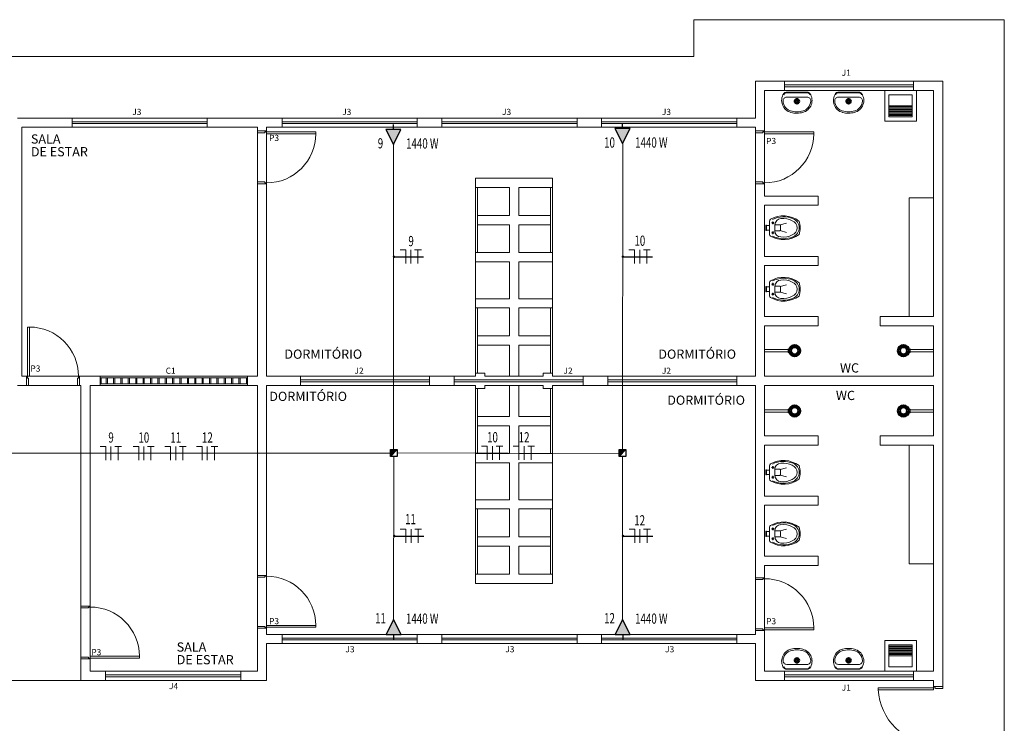
# Model space of a CAD drawing. Units: millimetres. Extents: x 2471 to 2560, y 1482 to 1595.
# Drawn here: x 2517 to 2533, y 1525 to 1536 of the extents above; entities that cross this region are included whole.
import ezdxf
from ezdxf.enums import TextEntityAlignment as Align

# ---------------------------------------------------------------- set-up
doc = ezdxf.new("R2010")
doc.units = ezdxf.units.MM
doc.set_wipeout_variables(frame=1)
doc.layers.add('Arquitetônico', color=8, linetype='Continuous')
doc.layers.add('Eletroduto sobre laje', color=5, linetype='Continuous')
for name, color, linetype, lineweight in [('I-CAIXAS', 3, 'Continuous', 30), ('I-FIAÇÃO', 2, 'Continuous', 25), ('I-LIN_CHAMADA', 9, 'Continuous', 9), ('I-PONTO_ELE', 4, 'Continuous', 30), ('I-TEXTOS', 2, 'Continuous', 25)]:
    doc.layers.add(name, color=color, linetype=linetype, lineweight=lineweight)
doc.styles.add('ARIAL', font='arial.ttf')
doc.styles.add('ROMANS', font='ROMANS.SHX', dxfattribs={"height": 0.25})
doc.styles.get("Standard").update_dxf_attribs({"font": 'arial.ttf'})
doc.dimstyles.new('ISO-25', dxfattribs={"dimtxt": 2.5, "dimasz": 2.5, "dimexe": 1.25, "dimexo": 0.625, "dimtad": 1, "dimtxsty": 'Standard', "dimcen": 2.5, "dimadec": 0, "dimazin": 0, "dimtfac": 1, "dimtmove": 0, "dimatfit": 3, "dimfxl": 1, "dimarcsym": 0})

# ---------------------------------------------------------------- blocks, each defined once
blk = doc.blocks.new('*U11')
at = {"layer": 'I-PONTO_ELE', "color": 4}
for p, q in [((0.0008, 0.1551), (-0.0573, 0.0401)), ((0.0597, 0.0394), (0.0008, 0.1551)), ((-0.0573, 0.0401), (0.0597, 0.0394)), ((0.0002, 0.0397), (0, 0))]:
    blk.add_line(p, q, dxfattribs=at)
blk = doc.blocks.new('*U10')
at = {"layer": 'I-FIAÇÃO'}
h = blk.add_hatch(color=4, dxfattribs=at)
h.dxf.hatch_style = 1
h.paths.add_polyline_path([(0.153, 0.0011), (0.0373, 0.0578), (0.0381, -0.0592)])
at = {"layer": 'I-FIAÇÃO', "rotation": 270.3935430793435}
blk.add_blockref('*U11', (-0.0021, 0), dxfattribs=at)
blk = doc.blocks.new('cx 4x4')
blk.add_wipeout([(-0.055, 0.055), (0.055, 0.055), (0.055, -0.055), (-0.055, -0.055)]).dxf.layer = 'I-CAIXAS'
at = {"layer": 'I-CAIXAS'}
blk.add_hatch(color=256, dxfattribs=at).paths.add_polyline_path([(0.055, -0.055), (0.055, 0.055), (-0.055, -0.055)])
blk.add_line((0.055, 0.055), (-0.055, -0.055), dxfattribs=at)
blk.add_lwpolyline([(-0.055, 0.055), (0.055, 0.055), (0.055, -0.055), (-0.055, -0.055)], close=True, dxfattribs=at)

msp = doc.modelspace()

# ---------------------------------------------------------------- linework, layer by layer
at = {"layer": 'Arquitetônico', "lineweight": 5}
for p, q in [((2527.585, 1535.382), (2527.585, 1535.982)), ((2527.585, 1535.982), (2532.635, 1535.982)), ((2532.635, 1535.982), (2532.635, 1524.092)), ((2505.575, 1535.382), (2527.585, 1535.382)), ((2528.585, 1534.982), (2531.635, 1534.982)), ((2528.585, 1534.382), (2528.585, 1534.982)), ((2529.06, 1534.832), (2529.06, 1534.982)), ((2531.16, 1534.832), (2531.16, 1534.982)), ((2531.635, 1534.982), (2531.635, 1525.132)), ((2528.735, 1534.832), (2531.485, 1534.832)), ((2528.735, 1534.172), (2528.735, 1534.832)), ((2529.06, 1534.922), (2531.16, 1534.922)), ((2529.06, 1534.892), (2531.16, 1534.892)), ((2529.432, 1534.802), (2529.088, 1534.801)), ((2530.273, 1534.802), (2529.929, 1534.801)), ((2530.689, 1534.832), (2530.689, 1534.332)), ((2531.209, 1534.332), (2531.209, 1534.832)), ((2531.485, 1534.832), (2531.485, 1531.152)), ((2529.432, 1534.792), (2529.088, 1534.791)), ((2529.095, 1534.721), (2529.26, 1534.721)), ((2529.26, 1534.721), (2529.426, 1534.722)), ((2530.273, 1534.792), (2529.929, 1534.791)), ((2529.936, 1534.721), (2530.101, 1534.721)), ((2530.101, 1534.721), (2530.267, 1534.722)), ((2530.759, 1534.762), (2531.139, 1534.762)), ((2530.759, 1534.762), (2530.759, 1534.402)), ((2531.139, 1534.402), (2531.139, 1534.762)), ((2530.759, 1534.582), (2531.139, 1534.582)), ((2530.759, 1534.562), (2531.139, 1534.562)), ((2530.759, 1534.542), (2531.139, 1534.542)), ((2530.759, 1534.522), (2531.139, 1534.522)), ((2530.759, 1534.502), (2531.139, 1534.502)), ((2530.759, 1534.482), (2531.139, 1534.482)), ((2517.47, 1534.382), (2516.58, 1534.382)), ((2517.47, 1534.382), (2517.47, 1534.232)), ((2519.67, 1534.382), (2517.47, 1534.382)), ((2517.47, 1534.322), (2519.67, 1534.322)), ((2520.885, 1534.382), (2519.67, 1534.382)), ((2519.67, 1534.382), (2519.67, 1534.232)), ((2523.085, 1534.382), (2520.885, 1534.382)), ((2520.885, 1534.382), (2520.885, 1534.232)), ((2520.885, 1534.322), (2523.085, 1534.322)), ((2523.485, 1534.382), (2523.085, 1534.382)), ((2523.085, 1534.382), (2523.085, 1534.232)), ((2523.485, 1534.382), (2525.685, 1534.382)), ((2523.485, 1534.382), (2523.485, 1534.232)), ((2523.485, 1534.322), (2525.685, 1534.322)), ((2526.085, 1534.382), (2525.685, 1534.382)), ((2525.685, 1534.382), (2525.685, 1534.232)), ((2526.085, 1534.382), (2528.285, 1534.382)), ((2526.085, 1534.382), (2526.085, 1534.232)), ((2526.085, 1534.322), (2528.285, 1534.322)), ((2528.585, 1534.382), (2528.285, 1534.382)), ((2528.285, 1534.382), (2528.285, 1534.232)), ((2530.689, 1534.332), (2531.209, 1534.332)), ((2530.759, 1534.462), (2531.139, 1534.462)), ((2530.759, 1534.442), (2531.139, 1534.442)), ((2530.759, 1534.422), (2531.139, 1534.422)), ((2530.759, 1534.402), (2531.139, 1534.402)), ((2516.655, 1530.182), (2516.655, 1534.232)), ((2517.47, 1534.232), (2516.655, 1534.232)), ((2517.47, 1534.292), (2519.67, 1534.292)), ((2517.47, 1534.232), (2519.67, 1534.232)), ((2520.485, 1534.232), (2519.67, 1534.232)), ((2520.485, 1534.232), (2520.485, 1534.172)), ((2520.485, 1534.172), (2520.635, 1534.172)), ((2520.635, 1534.172), (2520.485, 1534.172)), ((2520.605, 1534.142), (2520.605, 1534.157)), ((2520.605, 1534.157), (2520.635, 1534.157)), ((2520.635, 1534.232), (2520.885, 1534.232)), ((2520.635, 1534.232), (2520.635, 1534.172)), ((2520.635, 1534.157), (2520.635, 1534.172)), ((2520.635, 1534.127), (2520.635, 1534.172)), ((2520.635, 1534.157), (2521.435, 1534.157)), ((2520.885, 1534.292), (2523.085, 1534.292)), ((2520.885, 1534.232), (2523.085, 1534.232)), ((2521.435, 1534.157), (2521.435, 1534.127)), ((2523.085, 1534.232), (2523.485, 1534.232)), ((2523.485, 1534.292), (2525.685, 1534.292)), ((2525.685, 1534.232), (2523.485, 1534.232)), ((2525.685, 1534.232), (2526.085, 1534.232)), ((2526.085, 1534.292), (2528.285, 1534.292)), ((2528.285, 1534.232), (2526.085, 1534.232)), ((2528.285, 1534.232), (2528.585, 1534.232)), ((2528.585, 1534.172), (2528.585, 1534.232)), ((2528.585, 1534.172), (2528.735, 1534.172)), ((2528.735, 1534.172), (2528.585, 1534.172)), ((2528.705, 1534.142), (2528.705, 1534.157)), ((2528.705, 1534.157), (2528.735, 1534.157)), ((2528.735, 1534.157), (2528.735, 1534.172)), ((2528.735, 1534.127), (2528.735, 1534.172)), ((2528.735, 1534.157), (2529.535, 1534.157)), ((2529.535, 1534.157), (2529.535, 1534.127)), ((2520.485, 1534.142), (2520.605, 1534.142)), ((2520.485, 1534.142), (2520.485, 1533.342)), ((2521.435, 1534.127), (2520.635, 1534.127)), ((2520.635, 1534.127), (2520.635, 1533.327)), ((2528.585, 1534.142), (2528.705, 1534.142)), ((2528.585, 1534.142), (2528.585, 1533.342)), ((2529.535, 1534.127), (2528.735, 1534.127)), ((2528.735, 1534.127), (2528.735, 1533.327)), ((2524.035, 1533.402), (2525.285, 1533.402)), ((2520.605, 1533.342), (2520.485, 1533.342)), ((2520.485, 1533.342), (2520.485, 1533.312)), ((2520.485, 1533.312), (2520.485, 1530.182)), ((2520.485, 1533.312), (2520.635, 1533.312)), ((2520.605, 1533.327), (2520.605, 1533.342)), ((2520.635, 1533.327), (2520.605, 1533.327)), ((2520.635, 1533.312), (2520.635, 1533.327)), ((2520.635, 1533.312), (2520.635, 1530.182)), ((2524.035, 1533.252), (2524.585, 1533.252)), ((2524.035, 1532.192), (2524.035, 1533.252)), ((2524.065, 1532.192), (2524.065, 1533.252)), ((2524.585, 1532.797), (2524.585, 1533.252)), ((2524.735, 1533.252), (2525.285, 1533.252)), ((2524.735, 1532.797), (2524.735, 1533.252)), ((2525.255, 1532.192), (2525.255, 1533.252)), ((2525.285, 1532.192), (2525.285, 1533.252)), ((2525.285, 1532.192), (2525.285, 1533.252)), ((2528.705, 1533.342), (2528.585, 1533.342)), ((2528.585, 1533.342), (2528.585, 1533.312)), ((2528.585, 1530.182), (2528.585, 1533.312)), ((2528.585, 1533.312), (2528.735, 1533.312)), ((2528.705, 1533.327), (2528.705, 1533.342)), ((2528.735, 1533.327), (2528.705, 1533.327)), ((2528.735, 1533.312), (2528.735, 1533.327)), ((2528.735, 1533.312), (2528.735, 1533.112)), ((2528.735, 1533.112), (2529.605, 1533.112)), ((2529.605, 1533.112), (2529.605, 1532.962)), ((2528.735, 1532.962), (2528.735, 1532.132)), ((2528.735, 1532.962), (2529.605, 1532.962)), ((2524.065, 1532.797), (2524.585, 1532.797)), ((2524.735, 1532.797), (2525.255, 1532.797)), ((2524.065, 1532.647), (2524.585, 1532.647)), ((2524.585, 1532.192), (2524.585, 1532.647)), ((2524.735, 1532.192), (2524.735, 1532.647)), ((2524.735, 1532.647), (2525.255, 1532.647)), ((2528.755, 1532.64), (2528.755, 1532.555)), ((2528.755, 1532.64), (2528.765, 1532.64)), ((2528.755, 1532.555), (2528.765, 1532.555)), ((2528.765, 1532.64), (2528.765, 1532.555)), ((2528.765, 1532.635), (2528.815, 1532.635)), ((2528.765, 1532.56), (2528.815, 1532.56)), ((2528.815, 1532.704), (2528.815, 1532.49)), ((2528.903, 1532.647), (2528.903, 1532.597)), ((2528.983, 1532.647), (2528.903, 1532.647)), ((2528.903, 1532.547), (2528.903, 1532.597)), ((2528.99, 1532.644), (2529.093, 1532.671)), ((2528.993, 1532.637), (2528.993, 1532.557)), ((2528.983, 1532.547), (2528.903, 1532.547)), ((2528.99, 1532.55), (2529.093, 1532.522)), ((2524.035, 1532.192), (2524.585, 1532.192)), ((2524.735, 1532.192), (2525.285, 1532.192)), ((2528.735, 1532.132), (2529.605, 1532.132)), ((2529.605, 1532.132), (2529.605, 1531.982)), ((2524.035, 1532.042), (2524.585, 1532.042)), ((2524.585, 1531.442), (2524.585, 1532.042)), ((2524.735, 1532.042), (2525.285, 1532.042)), ((2524.735, 1531.442), (2524.735, 1532.042)), ((2528.735, 1531.982), (2528.735, 1531.152)), ((2528.735, 1531.982), (2529.605, 1531.982)), ((2528.755, 1531.64), (2528.755, 1531.555)), ((2528.755, 1531.64), (2528.765, 1531.64)), ((2528.765, 1531.64), (2528.765, 1531.555)), ((2528.765, 1531.635), (2528.815, 1531.635)), ((2528.815, 1531.704), (2528.815, 1531.49)), ((2528.903, 1531.647), (2528.903, 1531.597)), ((2528.983, 1531.647), (2528.903, 1531.647)), ((2528.903, 1531.547), (2528.903, 1531.597)), ((2528.99, 1531.644), (2529.093, 1531.671)), ((2528.993, 1531.637), (2528.993, 1531.557)), ((2524.035, 1531.442), (2524.585, 1531.442)), ((2524.735, 1531.442), (2525.285, 1531.442)), ((2528.755, 1531.555), (2528.765, 1531.555)), ((2528.765, 1531.56), (2528.815, 1531.56)), ((2528.983, 1531.547), (2528.903, 1531.547)), ((2528.99, 1531.55), (2529.093, 1531.522)), ((2524.035, 1531.292), (2524.585, 1531.292)), ((2524.035, 1530.232), (2524.035, 1531.292)), ((2524.065, 1530.232), (2524.065, 1531.292)), ((2524.585, 1530.837), (2524.585, 1531.292)), ((2524.735, 1531.292), (2525.285, 1531.292)), ((2524.735, 1530.837), (2524.735, 1531.292)), ((2525.255, 1530.232), (2525.255, 1531.292)), ((2525.285, 1530.232), (2525.285, 1531.292)), ((2525.285, 1530.232), (2525.285, 1531.292)), ((2528.735, 1531.152), (2529.605, 1531.152)), ((2529.605, 1531.152), (2529.605, 1531.002)), ((2530.615, 1531.152), (2530.615, 1531.002)), ((2531.485, 1531.152), (2530.615, 1531.152)), ((2516.745, 1530.182), (2516.745, 1530.982)), ((2516.745, 1530.982), (2516.775, 1530.982)), ((2516.775, 1530.982), (2516.775, 1530.182)), ((2528.735, 1531.002), (2528.735, 1530.182)), ((2528.735, 1531.002), (2529.605, 1531.002)), ((2531.485, 1531.002), (2530.615, 1531.002)), ((2531.485, 1531.002), (2531.485, 1530.182)), ((2524.065, 1530.837), (2524.585, 1530.837)), ((2524.735, 1530.837), (2525.255, 1530.837)), ((2524.065, 1530.687), (2524.585, 1530.687)), ((2524.585, 1530.182), (2524.585, 1530.687)), ((2524.735, 1530.182), (2524.735, 1530.687)), ((2524.735, 1530.687), (2525.255, 1530.687)), ((2529.257, 1530.648), (2529.265, 1530.656)), ((2529.271, 1530.649), (2529.265, 1530.643)), ((2530.949, 1530.649), (2530.956, 1530.643)), ((2530.963, 1530.648), (2530.955, 1530.656)), ((2529.117, 1530.617), (2528.735, 1530.617)), ((2529.118, 1530.577), (2528.735, 1530.577)), ((2529.117, 1530.627), (2529.118, 1530.567)), ((2529.14, 1530.627), (2529.117, 1530.627)), ((2529.14, 1530.567), (2529.118, 1530.567)), ((2531.08, 1530.627), (2531.103, 1530.627)), ((2531.08, 1530.567), (2531.103, 1530.567)), ((2531.103, 1530.627), (2531.103, 1530.567)), ((2531.103, 1530.617), (2531.485, 1530.617)), ((2531.103, 1530.577), (2531.485, 1530.577)), ((2516.745, 1530.182), (2516.73, 1530.182)), ((2516.73, 1530.182), (2516.73, 1530.032)), ((2516.775, 1530.182), (2516.73, 1530.182)), ((2516.745, 1530.152), (2516.745, 1530.182)), ((2516.76, 1530.152), (2516.745, 1530.152)), ((2516.76, 1530.032), (2516.76, 1530.152)), ((2516.775, 1530.182), (2517.575, 1530.182)), ((2517.575, 1530.152), (2517.56, 1530.152)), ((2517.56, 1530.152), (2517.56, 1530.032)), ((2517.59, 1530.182), (2517.575, 1530.182)), ((2517.575, 1530.182), (2517.575, 1530.152)), ((2517.59, 1530.182), (2520.485, 1530.182)), ((2517.59, 1530.032), (2517.59, 1530.182)), ((2517.925, 1530.032), (2517.925, 1530.182)), ((2517.925, 1530.157), (2520.325, 1530.157)), ((2517.925, 1530.057), (2517.925, 1530.157)), ((2517.945, 1530.057), (2517.945, 1530.157)), ((2518.025, 1530.057), (2518.025, 1530.157)), ((2518.045, 1530.057), (2518.045, 1530.157)), ((2518.145, 1530.057), (2518.145, 1530.157)), ((2518.165, 1530.057), (2518.165, 1530.157)), ((2518.265, 1530.057), (2518.265, 1530.157)), ((2518.285, 1530.057), (2518.285, 1530.157)), ((2518.385, 1530.057), (2518.385, 1530.157)), ((2518.405, 1530.057), (2518.405, 1530.157)), ((2518.505, 1530.057), (2518.505, 1530.157)), ((2518.525, 1530.057), (2518.525, 1530.157)), ((2518.625, 1530.057), (2518.625, 1530.157)), ((2518.645, 1530.057), (2518.645, 1530.157)), ((2518.745, 1530.057), (2518.745, 1530.157)), ((2518.765, 1530.057), (2518.765, 1530.157)), ((2518.865, 1530.057), (2518.865, 1530.157)), ((2518.885, 1530.057), (2518.885, 1530.157)), ((2518.985, 1530.057), (2518.985, 1530.157)), ((2519.005, 1530.057), (2519.005, 1530.157)), ((2519.105, 1530.057), (2519.105, 1530.157)), ((2519.125, 1530.057), (2519.125, 1530.157)), ((2519.225, 1530.057), (2519.225, 1530.157)), ((2519.245, 1530.057), (2519.245, 1530.157)), ((2519.345, 1530.057), (2519.345, 1530.157)), ((2519.365, 1530.057), (2519.365, 1530.157)), ((2519.465, 1530.057), (2519.465, 1530.157)), ((2519.485, 1530.057), (2519.485, 1530.157)), ((2519.585, 1530.057), (2519.585, 1530.157)), ((2519.605, 1530.057), (2519.605, 1530.157)), ((2519.705, 1530.057), (2519.705, 1530.157)), ((2519.725, 1530.057), (2519.725, 1530.157)), ((2519.825, 1530.057), (2519.825, 1530.157)), ((2519.845, 1530.057), (2519.845, 1530.157)), ((2519.945, 1530.057), (2519.945, 1530.157)), ((2519.965, 1530.057), (2519.965, 1530.157)), ((2520.065, 1530.057), (2520.065, 1530.157)), ((2520.085, 1530.057), (2520.085, 1530.157)), ((2520.185, 1530.057), (2520.185, 1530.157)), ((2520.205, 1530.057), (2520.205, 1530.157)), ((2520.305, 1530.057), (2520.305, 1530.157)), ((2520.325, 1530.032), (2520.325, 1530.182)), ((2520.635, 1530.182), (2524.035, 1530.182)), ((2520.635, 1530.182), (2524.035, 1530.182)), ((2520.635, 1530.182), (2524.035, 1530.182)), ((2521.185, 1530.032), (2521.185, 1530.182)), ((2523.285, 1530.032), (2523.285, 1530.182)), ((2523.685, 1530.032), (2523.685, 1530.182)), ((2524.185, 1530.182), (2524.585, 1530.182)), ((2524.185, 1530.182), (2525.135, 1530.182)), ((2524.185, 1530.182), (2525.135, 1530.182)), ((2524.735, 1530.182), (2525.135, 1530.182)), ((2525.285, 1530.182), (2528.585, 1530.182)), ((2525.285, 1530.182), (2528.585, 1530.182)), ((2525.285, 1530.182), (2528.585, 1530.182)), ((2525.785, 1530.032), (2525.785, 1530.182)), ((2526.185, 1530.032), (2526.185, 1530.182)), ((2528.285, 1530.032), (2528.285, 1530.182)), ((2528.735, 1530.182), (2531.485, 1530.182)), ((2516.73, 1530.032), (2516.76, 1530.032)), ((2516.76, 1530.032), (2517.56, 1530.032)), ((2517.56, 1530.032), (2517.59, 1530.032)), ((2517.615, 1526.442), (2517.615, 1530.032)), ((2517.765, 1530.032), (2520.485, 1530.032)), ((2517.765, 1526.442), (2517.765, 1530.032)), ((2517.925, 1530.057), (2520.325, 1530.057)), ((2520.485, 1526.942), (2520.485, 1530.032)), ((2520.635, 1530.032), (2524.035, 1530.032)), ((2520.635, 1526.942), (2520.635, 1530.032)), ((2521.185, 1530.122), (2523.285, 1530.122)), ((2521.185, 1530.092), (2523.285, 1530.092)), ((2523.685, 1530.122), (2525.785, 1530.122)), ((2523.685, 1530.092), (2525.785, 1530.092)), ((2524.185, 1530.032), (2525.135, 1530.032)), ((2524.585, 1530.032), (2524.585, 1529.527)), ((2524.735, 1530.032), (2524.735, 1529.527)), ((2525.285, 1530.032), (2528.585, 1530.032)), ((2526.185, 1530.122), (2528.285, 1530.122)), ((2526.185, 1530.092), (2528.285, 1530.092)), ((2528.585, 1526.902), (2528.585, 1530.032)), ((2528.735, 1530.032), (2531.485, 1530.032)), ((2528.735, 1530.032), (2531.485, 1530.032)), ((2528.735, 1529.212), (2528.735, 1530.032)), ((2531.485, 1530.032), (2531.485, 1529.212)), ((2524.035, 1529.982), (2524.035, 1528.922)), ((2524.065, 1529.982), (2524.065, 1528.922)), ((2525.255, 1529.982), (2525.255, 1528.922)), ((2525.285, 1529.982), (2525.285, 1528.922)), ((2525.285, 1529.982), (2525.285, 1528.922)), ((2524.065, 1529.527), (2524.585, 1529.527)), ((2524.735, 1529.527), (2525.255, 1529.527)), ((2529.118, 1529.637), (2528.735, 1529.637)), ((2529.117, 1529.597), (2528.735, 1529.597)), ((2529.117, 1529.587), (2529.118, 1529.647)), ((2529.14, 1529.587), (2529.117, 1529.587)), ((2529.14, 1529.647), (2529.118, 1529.647)), ((2529.257, 1529.566), (2529.265, 1529.559)), ((2529.271, 1529.565), (2529.265, 1529.572)), ((2530.949, 1529.565), (2530.956, 1529.572)), ((2530.963, 1529.566), (2530.955, 1529.559)), ((2531.08, 1529.647), (2531.103, 1529.647)), ((2531.08, 1529.587), (2531.103, 1529.587)), ((2531.103, 1529.587), (2531.103, 1529.647)), ((2531.103, 1529.637), (2531.485, 1529.637)), ((2531.103, 1529.597), (2531.485, 1529.597)), ((2524.065, 1529.377), (2524.585, 1529.377)), ((2524.585, 1529.377), (2524.585, 1528.922)), ((2524.735, 1529.377), (2525.255, 1529.377)), ((2524.735, 1529.377), (2524.735, 1528.922)), ((2528.735, 1529.212), (2529.605, 1529.212)), ((2529.605, 1529.062), (2529.605, 1529.212)), ((2530.615, 1529.062), (2530.615, 1529.212)), ((2531.485, 1529.212), (2530.615, 1529.212)), ((2528.735, 1528.232), (2528.735, 1529.062)), ((2528.735, 1529.062), (2529.605, 1529.062)), ((2531.485, 1529.062), (2530.615, 1529.062)), ((2531.485, 1529.062), (2531.485, 1525.382)), ((2524.035, 1528.922), (2524.585, 1528.922)), ((2524.735, 1528.922), (2525.285, 1528.922)), ((2524.035, 1528.772), (2524.585, 1528.772)), ((2524.585, 1528.772), (2524.585, 1528.172)), ((2524.735, 1528.772), (2525.285, 1528.772)), ((2524.735, 1528.772), (2524.735, 1528.172)), ((2528.815, 1528.51), (2528.815, 1528.724)), ((2528.755, 1528.66), (2528.765, 1528.66)), ((2528.755, 1528.575), (2528.755, 1528.66)), ((2528.755, 1528.575), (2528.765, 1528.575)), ((2528.765, 1528.575), (2528.765, 1528.66)), ((2528.765, 1528.655), (2528.815, 1528.655)), ((2528.765, 1528.58), (2528.815, 1528.58)), ((2528.903, 1528.667), (2528.903, 1528.617)), ((2528.983, 1528.667), (2528.903, 1528.667)), ((2528.903, 1528.567), (2528.903, 1528.617)), ((2528.983, 1528.567), (2528.903, 1528.567)), ((2528.99, 1528.664), (2529.093, 1528.692)), ((2528.99, 1528.57), (2529.093, 1528.543)), ((2528.993, 1528.577), (2528.993, 1528.657)), ((2528.735, 1528.232), (2529.605, 1528.232)), ((2529.605, 1528.082), (2529.605, 1528.232)), ((2524.035, 1528.172), (2524.585, 1528.172)), ((2524.735, 1528.172), (2525.285, 1528.172)), ((2528.735, 1527.252), (2528.735, 1528.082)), ((2528.735, 1528.082), (2529.605, 1528.082)), ((2524.035, 1528.022), (2524.035, 1526.962)), ((2524.035, 1528.022), (2524.585, 1528.022)), ((2524.065, 1528.022), (2524.065, 1526.962)), ((2524.585, 1528.022), (2524.585, 1527.567)), ((2524.735, 1528.022), (2525.285, 1528.022)), ((2524.735, 1528.022), (2524.735, 1527.567)), ((2525.255, 1528.022), (2525.255, 1526.962)), ((2525.285, 1528.022), (2525.285, 1526.962)), ((2525.285, 1528.022), (2525.285, 1526.962)), ((2528.755, 1527.66), (2528.765, 1527.66)), ((2528.755, 1527.575), (2528.755, 1527.66)), ((2528.765, 1527.575), (2528.765, 1527.66)), ((2528.765, 1527.655), (2528.815, 1527.655)), ((2528.815, 1527.51), (2528.815, 1527.724)), ((2528.903, 1527.667), (2528.903, 1527.617)), ((2528.983, 1527.667), (2528.903, 1527.667)), ((2528.903, 1527.567), (2528.903, 1527.617)), ((2528.99, 1527.664), (2529.093, 1527.692)), ((2528.993, 1527.577), (2528.993, 1527.657)), ((2524.065, 1527.567), (2524.585, 1527.567)), ((2524.735, 1527.567), (2525.255, 1527.567)), ((2528.755, 1527.575), (2528.765, 1527.575)), ((2528.765, 1527.58), (2528.815, 1527.58)), ((2528.983, 1527.567), (2528.903, 1527.567)), ((2528.99, 1527.57), (2529.093, 1527.543)), ((2524.065, 1527.417), (2524.585, 1527.417)), ((2524.585, 1527.417), (2524.585, 1526.962)), ((2524.735, 1527.417), (2524.735, 1526.962)), ((2524.735, 1527.417), (2525.255, 1527.417)), ((2528.735, 1527.252), (2529.605, 1527.252)), ((2529.605, 1527.102), (2529.605, 1527.252)), ((2524.035, 1526.962), (2524.585, 1526.962)), ((2524.735, 1526.962), (2525.285, 1526.962)), ((2528.735, 1526.902), (2528.735, 1527.102)), ((2528.735, 1527.102), (2529.605, 1527.102)), ((2520.485, 1526.942), (2520.635, 1526.942)), ((2520.485, 1526.912), (2520.485, 1526.942)), ((2520.605, 1526.912), (2520.485, 1526.912)), ((2520.485, 1526.112), (2520.485, 1526.912)), ((2520.635, 1526.927), (2520.605, 1526.927)), ((2520.605, 1526.927), (2520.605, 1526.912)), ((2520.635, 1526.942), (2520.635, 1526.927)), ((2520.635, 1526.127), (2520.635, 1526.927)), ((2524.035, 1526.812), (2525.285, 1526.812)), ((2528.585, 1526.902), (2528.735, 1526.902)), ((2528.585, 1526.872), (2528.585, 1526.902)), ((2528.705, 1526.872), (2528.585, 1526.872)), ((2528.585, 1526.072), (2528.585, 1526.872)), ((2528.735, 1526.887), (2528.705, 1526.887)), ((2528.705, 1526.887), (2528.705, 1526.872)), ((2528.735, 1526.902), (2528.735, 1526.887)), ((2528.735, 1526.087), (2528.735, 1526.887)), ((2517.615, 1526.442), (2517.765, 1526.442)), ((2517.615, 1526.412), (2517.615, 1526.442)), ((2517.735, 1526.412), (2517.615, 1526.412)), ((2517.615, 1525.612), (2517.615, 1526.412)), ((2517.765, 1526.427), (2517.735, 1526.427)), ((2517.735, 1526.427), (2517.735, 1526.412)), ((2517.765, 1526.442), (2517.765, 1526.427)), ((2517.765, 1525.627), (2517.765, 1526.427)), ((2520.485, 1526.112), (2520.605, 1526.112)), ((2520.485, 1526.082), (2520.635, 1526.082)), ((2520.485, 1525.382), (2520.485, 1526.082)), ((2520.635, 1526.082), (2520.485, 1526.082)), ((2520.605, 1526.112), (2520.605, 1526.097)), ((2520.605, 1526.097), (2520.635, 1526.097)), ((2521.435, 1526.127), (2520.635, 1526.127)), ((2520.635, 1526.127), (2520.635, 1526.082)), ((2520.635, 1526.097), (2520.635, 1526.082)), ((2520.635, 1526.097), (2521.435, 1526.097)), ((2520.635, 1525.982), (2520.635, 1526.082)), ((2521.435, 1526.097), (2521.435, 1526.127)), ((2528.585, 1526.072), (2528.705, 1526.072)), ((2528.585, 1525.982), (2528.585, 1526.042)), ((2528.585, 1526.042), (2528.735, 1526.042)), ((2528.735, 1526.042), (2528.585, 1526.042)), ((2528.705, 1526.072), (2528.705, 1526.057)), ((2528.705, 1526.057), (2528.735, 1526.057)), ((2529.535, 1526.087), (2528.735, 1526.087)), ((2528.735, 1526.087), (2528.735, 1526.042)), ((2528.735, 1526.057), (2528.735, 1526.042)), ((2528.735, 1526.057), (2529.535, 1526.057)), ((2528.735, 1525.382), (2528.735, 1526.042)), ((2529.535, 1526.057), (2529.535, 1526.087)), ((2520.635, 1525.982), (2520.885, 1525.982)), ((2520.635, 1525.832), (2520.885, 1525.832)), ((2520.635, 1525.232), (2520.635, 1525.832)), ((2523.085, 1525.982), (2520.885, 1525.982)), ((2520.885, 1525.922), (2523.085, 1525.922)), ((2520.885, 1525.892), (2523.085, 1525.892)), ((2520.885, 1525.832), (2523.085, 1525.832)), ((2523.085, 1525.982), (2523.485, 1525.982)), ((2523.085, 1525.832), (2523.485, 1525.832)), ((2523.485, 1525.982), (2525.685, 1525.982)), ((2523.485, 1525.922), (2525.685, 1525.922)), ((2523.485, 1525.892), (2525.685, 1525.892)), ((2525.685, 1525.832), (2523.485, 1525.832)), ((2525.685, 1525.982), (2526.085, 1525.982)), ((2525.685, 1525.832), (2526.085, 1525.832)), ((2526.085, 1525.982), (2528.285, 1525.982)), ((2526.085, 1525.922), (2528.285, 1525.922)), ((2526.085, 1525.892), (2528.285, 1525.892)), ((2528.285, 1525.832), (2526.085, 1525.832)), ((2528.285, 1525.982), (2528.585, 1525.982)), ((2528.285, 1525.832), (2528.585, 1525.832)), ((2528.585, 1525.232), (2528.585, 1525.832)), ((2530.689, 1525.382), (2530.689, 1525.882)), ((2530.689, 1525.882), (2531.209, 1525.882)), ((2531.209, 1525.882), (2531.209, 1525.382)), ((2530.759, 1525.452), (2530.759, 1525.812)), ((2530.759, 1525.812), (2531.139, 1525.812)), ((2530.759, 1525.792), (2531.139, 1525.792)), ((2530.759, 1525.772), (2531.139, 1525.772)), ((2530.759, 1525.752), (2531.139, 1525.752)), ((2530.759, 1525.732), (2531.139, 1525.732)), ((2530.759, 1525.712), (2531.139, 1525.712)), ((2530.759, 1525.692), (2531.139, 1525.692)), ((2530.759, 1525.672), (2531.139, 1525.672)), ((2531.139, 1525.812), (2531.139, 1525.452)), ((2517.615, 1525.612), (2517.735, 1525.612)), ((2517.615, 1525.582), (2517.765, 1525.582)), ((2517.615, 1525.232), (2517.615, 1525.582)), ((2517.765, 1525.582), (2517.615, 1525.582)), ((2517.735, 1525.612), (2517.735, 1525.597)), ((2517.735, 1525.597), (2517.765, 1525.597)), ((2518.565, 1525.627), (2517.765, 1525.627)), ((2517.765, 1525.627), (2517.765, 1525.582)), ((2517.765, 1525.597), (2517.765, 1525.582)), ((2517.765, 1525.597), (2518.565, 1525.597)), ((2517.765, 1525.382), (2517.765, 1525.582)), ((2518.565, 1525.597), (2518.565, 1525.627)), ((2530.759, 1525.652), (2531.139, 1525.652)), ((2530.759, 1525.632), (2531.139, 1525.632)), ((2517.765, 1525.382), (2518.015, 1525.382)), ((2520.215, 1525.382), (2518.015, 1525.382)), ((2520.215, 1525.382), (2520.485, 1525.382)), ((2528.735, 1525.382), (2531.485, 1525.382)), ((2529.06, 1525.382), (2529.06, 1525.232)), ((2529.432, 1525.423), (2529.088, 1525.423)), ((2529.432, 1525.413), (2529.088, 1525.413)), ((2529.095, 1525.493), (2529.26, 1525.493)), ((2529.26, 1525.493), (2529.426, 1525.493)), ((2530.273, 1525.423), (2529.929, 1525.423)), ((2530.273, 1525.413), (2529.929, 1525.413)), ((2529.936, 1525.493), (2530.101, 1525.493)), ((2530.101, 1525.493), (2530.267, 1525.493)), ((2530.759, 1525.452), (2531.139, 1525.452)), ((2531.16, 1525.382), (2531.16, 1525.232)), ((2517.615, 1525.232), (2518.015, 1525.232)), ((2518.015, 1525.322), (2520.215, 1525.322)), ((2518.015, 1525.292), (2520.215, 1525.292)), ((2518.015, 1525.232), (2520.215, 1525.232)), ((2520.215, 1525.232), (2520.635, 1525.232)), ((2528.585, 1525.232), (2531.485, 1525.232)), ((2529.06, 1525.322), (2531.16, 1525.322)), ((2529.06, 1525.292), (2531.16, 1525.292)), ((2531.485, 1525.232), (2531.485, 1525.132)), ((2531.485, 1525.132), (2531.635, 1525.132))]:
    msp.add_line(p, q, dxfattribs=at)
for points in [[(2520.485, 1534.142), (2520.485, 1534.172)], [(2528.585, 1534.142), (2528.585, 1534.172)], [(2524.035, 1533.402), (2524.035, 1533.252)], [(2525.285, 1533.402), (2525.285, 1533.252)], [(2520.485, 1533.312), (2520.635, 1533.312)], [(2528.585, 1533.312), (2528.735, 1533.312)], [(2531.485, 1531.152), (2531.085, 1531.152), (2531.085, 1533.082), (2531.485, 1533.082)], [(2524.065, 1532.647), (2524.065, 1532.797)], [(2525.255, 1532.797), (2525.255, 1532.647)], [(2524.035, 1532.192), (2524.035, 1532.042)], [(2525.285, 1532.192), (2525.285, 1532.042)], [(2524.035, 1532.042), (2524.035, 1531.442)], [(2525.285, 1532.042), (2525.285, 1531.442)], [(2524.035, 1531.442), (2524.035, 1531.292)], [(2525.285, 1531.442), (2525.285, 1531.292)], [(2524.065, 1530.687), (2524.065, 1530.837)], [(2525.255, 1530.837), (2525.255, 1530.687)], [(2516.58, 1530.032), (2516.73, 1530.032), (2516.73, 1530.182)], [(2516.655, 1530.182), (2516.73, 1530.182)], [(2524.035, 1530.182), (2524.035, 1530.232), (2524.185, 1530.232), (2524.185, 1530.182)], [(2525.285, 1530.182), (2525.285, 1530.232), (2525.135, 1530.232), (2525.135, 1530.182)], [(2517.59, 1530.032), (2517.615, 1530.032)], [(2524.035, 1530.032), (2524.035, 1529.982), (2524.185, 1529.982), (2524.185, 1530.032)], [(2525.285, 1530.032), (2525.285, 1529.982), (2525.135, 1529.982), (2525.135, 1530.032)], [(2524.065, 1529.527), (2524.065, 1529.377)], [(2525.255, 1529.377), (2525.255, 1529.527)], [(2531.485, 1527.132), (2531.085, 1527.132), (2531.085, 1529.062), (2531.485, 1529.062)], [(2524.035, 1528.772), (2524.035, 1528.922)], [(2525.285, 1528.772), (2525.285, 1528.922)], [(2524.035, 1528.172), (2524.035, 1528.772)], [(2525.285, 1528.172), (2525.285, 1528.772)], [(2524.035, 1528.022), (2524.035, 1528.172)], [(2525.285, 1528.022), (2525.285, 1528.172)], [(2524.065, 1527.567), (2524.065, 1527.417)], [(2525.255, 1527.417), (2525.255, 1527.567)], [(2524.035, 1526.812), (2524.035, 1526.962)], [(2525.285, 1526.812), (2525.285, 1526.962)], [(2520.485, 1526.942), (2520.635, 1526.942)], [(2528.585, 1526.902), (2528.735, 1526.902)], [(2517.615, 1526.442), (2517.765, 1526.442)], [(2520.485, 1526.112), (2520.485, 1526.082)], [(2528.585, 1526.072), (2528.585, 1526.042)], [(2520.885, 1525.982), (2520.885, 1525.832)], [(2523.085, 1525.982), (2523.085, 1525.832)], [(2523.485, 1525.982), (2523.485, 1525.832)], [(2525.685, 1525.982), (2525.685, 1525.832)], [(2526.085, 1525.982), (2526.085, 1525.832)], [(2528.285, 1525.982), (2528.285, 1525.832)], [(2517.615, 1525.612), (2517.615, 1525.582)], [(2518.015, 1525.382), (2518.015, 1525.232)], [(2520.215, 1525.382), (2520.215, 1525.232)], [(2515.545, 1525.232), (2517.615, 1525.232)], [(2531.485, 1525.112), (2531.485, 1525.082), (2530.585, 1525.082), (2530.585, 1525.112), (2531.485, 1525.112)], [(2531.485, 1525.132), (2531.635, 1525.132)], [(2531.635, 1525.132), (2531.485, 1525.132), (2531.485, 1525.112), (2531.515, 1525.112), (2531.515, 1525.102), (2531.635, 1525.102), (2531.635, 1525.132)]]:
    msp.add_lwpolyline(points, dxfattribs=at)
at = {"layer": 'Arquitetônico', "lineweight": 50}
for centre, radius in [((2529.261, 1534.656), 0.035), ((2529.261, 1534.656), 0.0225), ((2530.101, 1534.656), 0.035), ((2530.101, 1534.656), 0.0225), ((2528.87, 1532.677), 0.0075), ((2528.87, 1532.517), 0.0075), ((2528.87, 1531.677), 0.0075), ((2528.87, 1531.517), 0.0075), ((2529.225, 1530.597), 0.09), ((2529.225, 1530.597), 0.06), ((2530.995, 1530.597), 0.09), ((2530.995, 1530.597), 0.06), ((2529.225, 1529.617), 0.09), ((2529.225, 1529.617), 0.06), ((2530.995, 1529.617), 0.09), ((2530.995, 1529.617), 0.06), ((2528.87, 1528.697), 0.0075), ((2528.87, 1528.537), 0.0075), ((2528.87, 1527.697), 0.0075), ((2528.87, 1527.537), 0.0075), ((2529.261, 1525.558), 0.035), ((2529.261, 1525.558), 0.0225), ((2530.101, 1525.558), 0.035), ((2530.101, 1525.558), 0.0225)]:
    msp.add_circle(centre, radius, dxfattribs=at)
at = {"layer": 'Arquitetônico', "lineweight": 5}
for centre, radius, start, end in [((2529.089, 1534.751), 0.05, 90.1473, 145.8081), ((2529.432, 1534.752), 0.05, 34.4865, 90.1473), ((2529.929, 1534.751), 0.05, 90.1473, 145.8081), ((2530.273, 1534.752), 0.05, 34.4865, 90.1473), ((2529.212, 1534.667), 0.199, 145.8081, 256.28), ((2529.095, 1534.661), 0.06, 90.1473, 183.0137), ((2529.212, 1534.667), 0.177, 183.0137, 256.28), ((2529.212, 1534.667), 0.189, 145.8081, 150.3002), ((2529.089, 1534.751), 0.04, 90.1473, 145.8081), ((2529.309, 1534.667), 0.177, 284.0147, 357.281), ((2529.309, 1534.667), 0.199, 284.0147, 34.4865), ((2529.426, 1534.662), 0.06, 357.281, 90.1473), ((2529.432, 1534.752), 0.04, 34.4865, 90.1473), ((2529.309, 1534.667), 0.189, 29.9945, 34.4865), ((2530.053, 1534.667), 0.199, 145.8081, 256.28), ((2529.936, 1534.661), 0.06, 90.1473, 183.0137), ((2530.053, 1534.667), 0.177, 183.0137, 256.28), ((2530.053, 1534.667), 0.189, 145.8081, 150.3002), ((2529.929, 1534.751), 0.04, 90.1473, 145.8081), ((2530.15, 1534.667), 0.177, 284.0147, 357.281), ((2530.15, 1534.667), 0.199, 284.0147, 34.4865), ((2530.267, 1534.662), 0.06, 357.281, 90.1473), ((2530.273, 1534.752), 0.04, 34.4865, 90.1473), ((2530.15, 1534.667), 0.189, 29.9945, 34.4865), ((2529.26, 1534.841), 0.357, 253.638, 270.1473), ((2529.26, 1534.841), 0.357, 270.1473, 286.6566), ((2530.101, 1534.841), 0.357, 253.638, 270.1473), ((2530.101, 1534.841), 0.357, 270.1473, 286.6566), ((2529.26, 1534.841), 0.38, 255.4468, 270.1473), ((2529.26, 1534.841), 0.38, 270.1473, 284.8478), ((2530.101, 1534.841), 0.38, 255.4468, 270.1473), ((2530.101, 1534.841), 0.38, 270.1473, 284.8478), ((2520.635, 1534.127), 0.8, 270, 360), ((2528.735, 1534.127), 0.8, 270, 360), ((2528.85, 1532.704), 0.035, 120.0697, 179.9355), ((2529.043, 1532.371), 0.42, 53.0779, 120.0697), ((2529.045, 1532.375), 0.4, 67.1441, 116.9024), ((2529.006, 1532.644), 0.103, 92.7855, 178.4454), ((2529.041, 1532.446), 0.303, 61.2307, 97.6202), ((2529.138, 1532.597), 0.16, 292.7269, 67.1441), ((2528.983, 1532.637), 0.01, 359.9355, 89.9355), ((2528.983, 1532.557), 0.01, 269.9355, 359.9355), ((2529.138, 1532.597), 0.125, 292.7269, 359.9355), ((2529.138, 1532.597), 0.125, 359.9355, 67.1441), ((2529.003, 1532.597), 0.313, 359.9355, 20.5452), ((2529.003, 1532.597), 0.313, 339.3258, 359.9355), ((2528.85, 1532.49), 0.035, 179.9355, 239.8013), ((2529.044, 1532.823), 0.42, 239.8013, 306.7931), ((2529.045, 1532.819), 0.4, 242.9686, 292.7269), ((2529.005, 1532.55), 0.103, 181.4255, 267.0855), ((2529.041, 1532.748), 0.303, 262.2508, 298.6402), ((2529.043, 1531.371), 0.42, 53.0779, 120.0697), ((2529.045, 1531.375), 0.4, 67.1441, 116.9024), ((2528.85, 1531.704), 0.035, 120.0697, 179.9355), ((2529.006, 1531.644), 0.103, 92.7855, 178.4454), ((2528.983, 1531.637), 0.01, 359.9355, 89.9355), ((2529.041, 1531.446), 0.303, 61.2307, 97.6202), ((2529.138, 1531.597), 0.125, 292.7269, 359.9355), ((2529.138, 1531.597), 0.125, 359.9355, 67.1441), ((2529.138, 1531.597), 0.16, 292.7269, 67.1441), ((2529.003, 1531.597), 0.313, 359.9355, 20.5452), ((2529.003, 1531.597), 0.313, 339.3258, 359.9355), ((2528.85, 1531.49), 0.035, 179.9355, 239.8013), ((2529.044, 1531.823), 0.42, 239.8013, 306.7931), ((2529.045, 1531.819), 0.4, 242.9686, 292.7269), ((2529.005, 1531.55), 0.103, 181.4255, 267.0855), ((2528.983, 1531.557), 0.01, 269.9355, 359.9355), ((2529.041, 1531.748), 0.303, 262.2508, 298.6402), ((2516.775, 1530.182), 0.8, 0, 90), ((2529.268, 1530.652), 0.0044, 315.057, 135.057), ((2530.952, 1530.652), 0.0044, 44.943, 224.943), ((2529.268, 1529.562), 0.0044, 224.943, 44.943), ((2530.952, 1529.562), 0.0044, 135.057, 315.057), ((2528.85, 1528.724), 0.035, 120.1987, 180.0645), ((2529.044, 1528.391), 0.42, 53.2069, 120.1987), ((2529.045, 1528.396), 0.4, 67.2731, 117.0314), ((2529.005, 1528.665), 0.103, 92.9145, 178.5745), ((2529.041, 1528.466), 0.303, 61.3598, 97.7492), ((2529.138, 1528.617), 0.125, 0.0645, 67.2731), ((2529.138, 1528.617), 0.16, 292.8559, 67.2731), ((2529.003, 1528.617), 0.313, 0.0645, 20.6742), ((2529.006, 1528.57), 0.103, 181.5546, 267.2145), ((2528.983, 1528.657), 0.01, 0.0645, 90.0645), ((2528.983, 1528.577), 0.01, 270.0645, 0.0645), ((2529.138, 1528.617), 0.125, 292.8559, 0.0645), ((2529.003, 1528.617), 0.313, 339.4548, 0.0645), ((2528.85, 1528.51), 0.035, 180.0645, 239.9303), ((2529.043, 1528.843), 0.42, 239.9303, 306.9221), ((2529.045, 1528.839), 0.4, 243.0976, 292.8559), ((2529.041, 1528.768), 0.303, 262.3798, 298.7693), ((2528.85, 1527.724), 0.035, 120.1987, 180.0645), ((2529.044, 1527.391), 0.42, 53.2069, 120.1987), ((2529.045, 1527.396), 0.4, 67.2731, 117.0314), ((2529.005, 1527.665), 0.103, 92.9145, 178.5745), ((2529.041, 1527.466), 0.303, 61.3598, 97.7492), ((2529.138, 1527.617), 0.16, 292.8559, 67.2731), ((2528.983, 1527.657), 0.01, 0.0645, 90.0645), ((2529.138, 1527.617), 0.125, 0.0645, 67.2731), ((2529.138, 1527.617), 0.125, 292.8559, 0.0645), ((2529.003, 1527.617), 0.313, 0.0645, 20.6742), ((2529.003, 1527.617), 0.313, 339.4548, 0.0645), ((2528.85, 1527.51), 0.035, 180.0645, 239.9303), ((2529.043, 1527.843), 0.42, 239.9303, 306.9221), ((2529.045, 1527.839), 0.4, 243.0976, 292.8559), ((2529.006, 1527.57), 0.103, 181.5546, 267.2145), ((2528.983, 1527.577), 0.01, 270.0645, 0.0645), ((2529.041, 1527.768), 0.303, 262.3798, 298.7693), ((2520.635, 1526.127), 0.8, 0, 90), ((2528.735, 1526.087), 0.8, 0, 90), ((2517.765, 1525.627), 0.8, 0, 90), ((2529.212, 1525.547), 0.199, 103.72, 214.1919), ((2529.212, 1525.547), 0.177, 103.72, 176.9863), ((2529.26, 1525.373), 0.357, 89.8527, 106.362), ((2529.26, 1525.373), 0.38, 89.8527, 104.5532), ((2529.26, 1525.373), 0.38, 75.1522, 89.8527), ((2529.26, 1525.373), 0.357, 73.3434, 89.8527), ((2529.309, 1525.547), 0.177, 2.719, 75.9853), ((2529.309, 1525.547), 0.199, 325.5135, 75.9853), ((2530.053, 1525.547), 0.199, 103.72, 214.1919), ((2530.053, 1525.547), 0.177, 103.72, 176.9863), ((2530.101, 1525.373), 0.357, 89.8527, 106.362), ((2530.101, 1525.373), 0.38, 89.8527, 104.5532), ((2530.101, 1525.373), 0.38, 75.1522, 89.8527), ((2530.101, 1525.373), 0.357, 73.3434, 89.8527), ((2530.15, 1525.547), 0.177, 2.719, 75.9853), ((2530.15, 1525.547), 0.199, 325.5135, 75.9853), ((2529.095, 1525.553), 0.06, 176.9863, 269.8527), ((2529.426, 1525.553), 0.06, 269.8527, 2.719), ((2529.936, 1525.553), 0.06, 176.9863, 269.8527), ((2530.267, 1525.553), 0.06, 269.8527, 2.719), ((2529.089, 1525.463), 0.05, 214.1919, 269.8527), ((2529.212, 1525.547), 0.189, 209.6998, 214.1919), ((2529.089, 1525.463), 0.04, 214.1919, 269.8527), ((2529.432, 1525.463), 0.04, 269.8527, 325.5135), ((2529.432, 1525.463), 0.05, 269.8527, 325.5135), ((2529.309, 1525.547), 0.189, 325.5135, 330.0055), ((2530.053, 1525.547), 0.189, 209.6998, 214.1919), ((2529.929, 1525.463), 0.05, 214.1919, 269.8527), ((2529.929, 1525.463), 0.04, 214.1919, 269.8527), ((2530.273, 1525.463), 0.04, 269.8527, 325.5135), ((2530.273, 1525.463), 0.05, 269.8527, 325.5135), ((2530.15, 1525.547), 0.189, 325.5135, 330.0055), ((2531.524, 1525.131), 0.94, 182.9815, 267.6586)]:
    msp.add_arc(centre, radius, start, end, dxfattribs=at)
at = {"layer": 'Eletroduto sobre laje', "lineweight": 13}
for p, q in [((2522.7, 1528.988), (2522.7, 1533.953)), ((2526.427, 1533.968), (2526.424, 1528.988)), ((2515.534, 1528.931), (2522.648, 1528.931)), ((2522.703, 1528.878), (2522.7, 1526.223)), ((2522.758, 1528.933), (2526.369, 1528.925)), ((2526.426, 1528.878), (2526.426, 1526.223))]:
    msp.add_line(p, q, dxfattribs=at)
at = {"layer": 'I-FIAÇÃO', "lineweight": 13}
for p, q in [((2522.805, 1532.236), (2522.898, 1532.236)), ((2522.898, 1532.236), (2522.898, 1532.013)), ((2522.981, 1532.236), (2522.981, 1532.013)), ((2523.041, 1532.236), (2523.152, 1532.236)), ((2523.097, 1532.236), (2523.097, 1532.013)), ((2526.529, 1532.236), (2526.621, 1532.236)), ((2526.621, 1532.236), (2526.621, 1532.013)), ((2526.705, 1532.236), (2526.705, 1532.013)), ((2526.764, 1532.236), (2526.876, 1532.236)), ((2526.82, 1532.236), (2526.82, 1532.013)), ((2517.927, 1529.038), (2518.02, 1529.038)), ((2518.02, 1529.038), (2518.02, 1528.815)), ((2518.103, 1529.038), (2518.103, 1528.815)), ((2518.163, 1529.038), (2518.274, 1529.038)), ((2518.219, 1529.038), (2518.219, 1528.815)), ((2518.461, 1529.038), (2518.554, 1529.038)), ((2518.554, 1529.038), (2518.554, 1528.815)), ((2518.637, 1529.038), (2518.637, 1528.815)), ((2518.697, 1529.038), (2518.808, 1529.038)), ((2518.752, 1529.038), (2518.752, 1528.815)), ((2518.98, 1529.038), (2519.073, 1529.038)), ((2519.073, 1529.038), (2519.073, 1528.815)), ((2519.156, 1529.038), (2519.156, 1528.815)), ((2519.216, 1529.038), (2519.327, 1529.038)), ((2519.271, 1529.038), (2519.271, 1528.815)), ((2519.494, 1529.038), (2519.587, 1529.038)), ((2519.587, 1529.038), (2519.587, 1528.815)), ((2519.67, 1529.038), (2519.67, 1528.815)), ((2519.73, 1529.038), (2519.841, 1529.038)), ((2519.786, 1529.038), (2519.786, 1528.815)), ((2524.133, 1529.042), (2524.225, 1529.042)), ((2524.225, 1529.042), (2524.225, 1528.819)), ((2524.308, 1529.042), (2524.308, 1528.819)), ((2524.368, 1529.042), (2524.48, 1529.042)), ((2524.424, 1529.042), (2524.424, 1528.819)), ((2524.647, 1529.042), (2524.74, 1529.042)), ((2524.74, 1529.042), (2524.74, 1528.819)), ((2524.823, 1529.042), (2524.823, 1528.819)), ((2524.883, 1529.042), (2524.994, 1529.042)), ((2524.938, 1529.042), (2524.938, 1528.819)), ((2522.808, 1527.693), (2522.901, 1527.693)), ((2522.901, 1527.693), (2522.901, 1527.471)), ((2522.984, 1527.693), (2522.984, 1527.471)), ((2523.044, 1527.693), (2523.155, 1527.693)), ((2523.1, 1527.693), (2523.1, 1527.471)), ((2526.532, 1527.693), (2526.625, 1527.693)), ((2526.625, 1527.693), (2526.625, 1527.471)), ((2526.708, 1527.693), (2526.708, 1527.471)), ((2526.768, 1527.693), (2526.879, 1527.693)), ((2526.824, 1527.693), (2526.824, 1527.471))]:
    msp.add_line(p, q, dxfattribs=at)

# ---------------------------------------------------------------- block references
at = {"layer": 'I-FIAÇÃO', "lineweight": 13, "xscale": 2.088549612859654, "yscale": 2.088549612859654, "zscale": 2.088549612859654}
for p, rotation in [((2522.7, 1534.272), 270), ((2526.426, 1534.288), 270), ((2522.701, 1525.903), 90), ((2526.427, 1525.903), 90)]:
    msp.add_blockref('*U10', p, dxfattribs=dict(at, rotation=rotation))

# ---------------------------------------------------------------- texts
at = {"layer": 'Arquitetônico', "lineweight": 5, "style": 'ARIAL'}
for s, height, p in [('J1', 0.1, (2529.989, 1535.069)), ('J3', 0.1, (2518.449, 1534.432)), ('J3', 0.1, (2521.864, 1534.432)), ('J3', 0.1, (2524.464, 1534.432)), ('J3', 0.1, (2527.064, 1534.432)), ('SALA', 0.15, (2516.8, 1533.966)), ('P3', 0.1, (2520.675, 1534.009)), ('P3', 0.1, (2528.761, 1533.959)), ('DE ESTAR', 0.15, (2516.8, 1533.759)), ('DORMITÓRIO', 0.15, (2520.924, 1530.466)), ('DORMITÓRIO', 0.15, (2527.007, 1530.466)), ('P3', 0.1, (2516.792, 1530.257)), ('C1', 0.1, (2518.993, 1530.221)), ('J2', 0.1, (2522.064, 1530.221)), ('J2', 0.1, (2525.464, 1530.221)), ('J2', 0.1, (2527.064, 1530.221)), ('WC', 0.15, (2529.962, 1530.242)), ('DORMITÓRIO', 0.15, (2520.678, 1529.779)), ('DORMITÓRIO', 0.15, (2527.152, 1529.717)), ('WC', 0.15, (2529.896, 1529.794)), ('P3', 0.1, (2520.675, 1526.147)), ('P3', 0.1, (2528.761, 1526.146)), ('SALA', 0.15, (2519.172, 1525.701)), ('P3', 0.1, (2517.783, 1525.642)), ('J3', 0.1, (2521.917, 1525.69)), ('J3', 0.1, (2524.517, 1525.69)), ('J3', 0.1, (2527.117, 1525.69)), ('DE ESTAR', 0.15, (2519.172, 1525.495)), ('J4', 0.1, (2519.047, 1525.09)), ('J1', 0.1, (2529.989, 1525.065))]:
    msp.add_text(s, height=height, dxfattribs=at).set_placement(p)
at = {"layer": 'I-TEXTOS', "lineweight": 13, "style": 'ROMANS', "width": 0.7}
for s, height, p in [('9', 0.166, (2522.487, 1533.888)), ('1440 W', 0.1662, (2523.167, 1533.885)), ('10', 0.1662, (2526.213, 1533.901)), ('1440 W', 0.1662, (2526.893, 1533.901)), ('9', 0.166, (2522.985, 1532.297)), ('10', 0.1662, (2526.706, 1532.303)), ('9', 0.166, (2518.104, 1529.102)), ('10', 0.1662, (2518.637, 1529.102)), ('11', 0.1662, (2519.157, 1529.102)), ('12', 0.1662, (2519.671, 1529.102)), ('10', 0.1662, (2524.309, 1529.106)), ('12', 0.1662, (2524.823, 1529.106)), ('11', 0.1662, (2522.975, 1527.774)), ('12', 0.1662, (2526.703, 1527.754)), ('11', 0.1662, (2522.487, 1526.161)), ('1440 W', 0.1662, (2523.166, 1526.155)), ('12', 0.1662, (2526.213, 1526.161)), ('1440 W', 0.1662, (2526.893, 1526.155))]:
    msp.add_text(s, height=height, dxfattribs=at).set_placement(p, align=Align.CENTER)

# ---------------------------------------------------------------- leaders
at = {"layer": 'I-LIN_CHAMADA'}
for points in [[(2522.707, 1532.125), (2523.101, 1532.125), (2523.189, 1532.125)], [(2526.43, 1532.125), (2526.824, 1532.125), (2526.912, 1532.125)], [(2522.71, 1527.582), (2523.104, 1527.582), (2523.192, 1527.582)], [(2526.433, 1527.582), (2526.828, 1527.582), (2526.916, 1527.582)]]:
    msp.add_leader(points, dimstyle='ISO-25', override={"dimasz": 0.04, "dimtad": 0, "dimldrblk": 'Dot'}, dxfattribs=at)

# ---------------------------------------------------------------- next in the draw order: block references
at = {"layer": 'I-CAIXAS', "rotation": 180}
for p in [(2522.703, 1528.933), (2526.424, 1528.933)]:
    msp.add_blockref('cx 4x4', p, dxfattribs=at)

doc.saveas('drawing.dxf')
